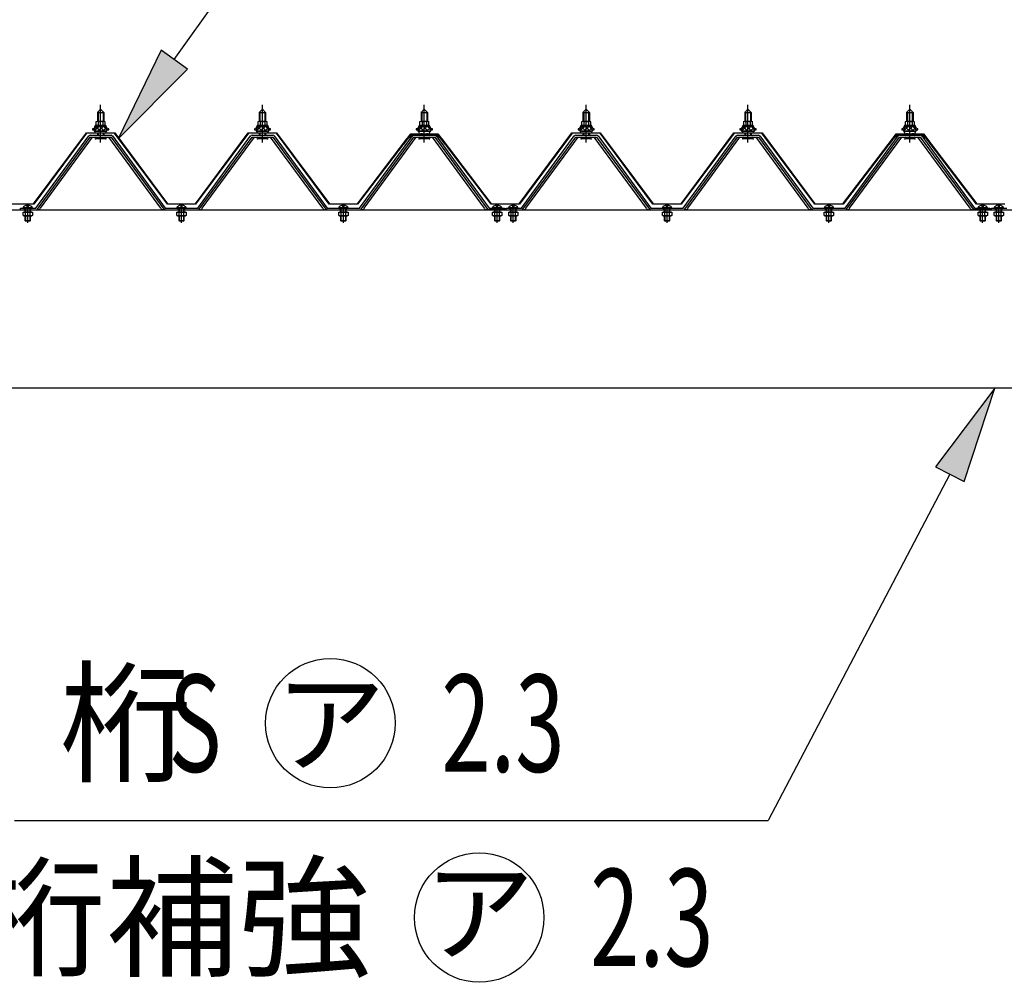
# Model space of a CAD drawing. Extents: x 434 to 16382, y 155 to 11242.
# Drawn here: x 5331 to 6548, y 2867 to 4056 of the extents above; entities that cross this region are included whole.
import ezdxf
from ezdxf.enums import TextEntityAlignment as Align

# ---------------------------------------------------------------- set-up
doc = ezdxf.new("R2010")
doc.units = 0
doc.header["$LTSCALE"] = 40
doc.header["$MEASUREMENT"] = 0
for name, pattern in [('1PL-M', [15, 12, -1, 1, -1]), ('1PL-S', [4, 2.5, -0.5, 0.5, -0.5]), ('HIDE-M', [2, 1, -1]), ('HIDE-S', [1, 0.5, -0.5])]:
    doc.linetypes.add(name, pattern=pattern)
for name, color, linetype in [('BOLT', 4, 'CONTINUOUS'), ('HIKIDASHI', 6, 'CONTINUOUS'), ('KETA', 1, 'CONTINUOUS'), ('YANE-FUREM', 3, 'CONTINUOUS'), ('ヨドル-フ88', 2, 'CONTINUOUS')]:
    doc.layers.add(name, color=color, linetype=linetype)
doc.styles.add('00', font='ROMANS', dxfattribs={"width": 0.666667, "bigfont": 'BIGFONT'})
doc.styles.add('01', font='ROMANS', dxfattribs={"height": 3, "bigfont": 'BIGFONT'})

msp = doc.modelspace()

# ---------------------------------------------------------------- linework, layer by layer
at = {"layer": 'BOLT'}
for p, q in [((5430.8, 3945.4), (5426.8, 3941.4)), ((5434.8, 3941.4), (5430.8, 3945.4)), ((5630.8, 3945.4), (5626.8, 3941.4)), ((5634.8, 3941.4), (5630.8, 3945.4)), ((5830.8, 3945.4), (5826.8, 3941.4)), ((5834.8, 3941.4), (5830.8, 3945.4)), ((6030.8, 3945.4), (6026.8, 3941.4)), ((6034.8, 3941.4), (6030.8, 3945.4)), ((6230.8, 3945.4), (6226.8, 3941.4)), ((6234.8, 3941.4), (6230.8, 3945.4)), ((6430.8, 3945.4), (6426.8, 3941.4)), ((6434.8, 3941.4), (6430.8, 3945.4)), ((5435.2, 3930), (5426.5, 3930)), ((5426.8, 3941.4), (5434.8, 3941.4)), ((5426.8, 3941.4), (5426.8, 3930)), ((5434.8, 3941.4), (5434.8, 3930)), ((5635.2, 3930), (5626.5, 3930)), ((5626.8, 3941.4), (5634.8, 3941.4)), ((5626.8, 3941.4), (5626.8, 3930)), ((5634.8, 3941.4), (5634.8, 3930)), ((5835.2, 3930), (5826.5, 3930)), ((5826.8, 3941.4), (5834.8, 3941.4)), ((5826.8, 3941.4), (5826.8, 3930)), ((5834.8, 3941.4), (5834.8, 3930)), ((6035.2, 3930), (6026.5, 3930)), ((6026.8, 3941.4), (6034.8, 3941.4)), ((6026.8, 3941.4), (6026.8, 3930)), ((6034.8, 3941.4), (6034.8, 3930)), ((6235.2, 3930), (6226.5, 3930)), ((6226.8, 3941.4), (6234.8, 3941.4)), ((6226.8, 3941.4), (6226.8, 3930)), ((6234.8, 3941.4), (6234.8, 3930)), ((6435.2, 3930), (6426.5, 3930)), ((6426.8, 3941.4), (6434.8, 3941.4)), ((6426.8, 3941.4), (6426.8, 3930)), ((6434.8, 3941.4), (6434.8, 3930)), ((5422.3, 3921), (5420.8, 3921)), ((5420.8, 3921), (5420.8, 3920)), ((5420.8, 3920), (5423, 3920)), ((5424.3, 3925), (5422.3, 3921)), ((5425, 3924), (5423, 3920)), ((5423, 3920), (5423, 3918)), ((5423, 3918), (5438.7, 3918)), ((5437.7, 3918), (5423.9, 3918)), ((5423.9, 3918), (5423.9, 3917)), ((5437.3, 3925), (5424.3, 3925)), ((5436.7, 3924), (5425, 3924)), ((5425.1, 3929.5), (5425.1, 3925)), ((5425.1, 3925), (5436.6, 3925)), ((5428, 3929.5), (5428, 3925)), ((5433.7, 3929.5), (5433.7, 3925)), ((5436.6, 3925), (5436.6, 3929.5)), ((5438.7, 3920), (5436.7, 3924)), ((5439.3, 3921), (5437.3, 3925)), ((5437.7, 3917), (5437.7, 3918)), ((5438.7, 3918), (5438.7, 3920)), ((5438.7, 3920), (5440.8, 3920)), ((5440.8, 3921), (5439.3, 3921)), ((5440.8, 3920), (5440.8, 3921)), ((5622.3, 3921), (5620.8, 3921)), ((5620.8, 3921), (5620.8, 3920)), ((5620.8, 3920), (5623, 3920)), ((5624.3, 3925), (5622.3, 3921)), ((5625, 3924), (5623, 3920)), ((5623, 3920), (5623, 3918)), ((5623, 3918), (5638.7, 3918)), ((5637.7, 3918), (5623.9, 3918)), ((5623.9, 3918), (5623.9, 3917)), ((5637.3, 3925), (5624.3, 3925)), ((5636.7, 3924), (5625, 3924)), ((5625.1, 3929.5), (5625.1, 3925)), ((5625.1, 3925), (5636.6, 3925)), ((5628, 3929.5), (5628, 3925)), ((5633.7, 3929.5), (5633.7, 3925)), ((5636.6, 3925), (5636.6, 3929.5)), ((5638.7, 3920), (5636.7, 3924)), ((5639.3, 3921), (5637.3, 3925)), ((5637.7, 3917), (5637.7, 3918)), ((5638.7, 3918), (5638.7, 3920)), ((5638.7, 3920), (5640.8, 3920)), ((5640.8, 3921), (5639.3, 3921)), ((5640.8, 3920), (5640.8, 3921)), ((5822.3, 3921), (5820.8, 3921)), ((5820.8, 3921), (5820.8, 3920)), ((5820.8, 3920), (5823, 3920)), ((5824.3, 3925), (5822.3, 3921)), ((5825, 3924), (5823, 3920)), ((5823, 3920), (5823, 3918)), ((5823, 3918), (5838.7, 3918)), ((5837.7, 3918), (5823.9, 3918)), ((5823.9, 3918), (5823.9, 3917)), ((5837.3, 3925), (5824.3, 3925)), ((5836.7, 3924), (5825, 3924)), ((5825.1, 3929.5), (5825.1, 3925)), ((5825.1, 3925), (5836.6, 3925)), ((5828, 3929.5), (5828, 3925)), ((5833.7, 3929.5), (5833.7, 3925)), ((5836.6, 3925), (5836.6, 3929.5)), ((5838.7, 3920), (5836.7, 3924)), ((5839.3, 3921), (5837.3, 3925)), ((5837.7, 3917), (5837.7, 3918)), ((5838.7, 3918), (5838.7, 3920)), ((5838.7, 3920), (5840.8, 3920)), ((5840.8, 3921), (5839.3, 3921)), ((5840.8, 3920), (5840.8, 3921)), ((6022.3, 3921), (6020.8, 3921)), ((6020.8, 3921), (6020.8, 3920)), ((6020.8, 3920), (6023, 3920)), ((6024.3, 3925), (6022.3, 3921)), ((6025, 3924), (6023, 3920)), ((6023, 3920), (6023, 3918)), ((6023, 3918), (6038.7, 3918)), ((6037.7, 3918), (6023.9, 3918)), ((6023.9, 3918), (6023.9, 3917)), ((6037.3, 3925), (6024.3, 3925)), ((6036.7, 3924), (6025, 3924)), ((6025.1, 3929.5), (6025.1, 3925)), ((6025.1, 3925), (6036.6, 3925)), ((6028, 3929.5), (6028, 3925)), ((6033.7, 3929.5), (6033.7, 3925)), ((6036.6, 3925), (6036.6, 3929.5)), ((6038.7, 3920), (6036.7, 3924)), ((6039.3, 3921), (6037.3, 3925)), ((6037.7, 3917), (6037.7, 3918)), ((6038.7, 3918), (6038.7, 3920)), ((6038.7, 3920), (6040.8, 3920)), ((6040.8, 3921), (6039.3, 3921)), ((6040.8, 3920), (6040.8, 3921)), ((6222.3, 3921), (6220.8, 3921)), ((6220.8, 3921), (6220.8, 3920)), ((6220.8, 3920), (6223, 3920)), ((6224.3, 3925), (6222.3, 3921)), ((6225, 3924), (6223, 3920)), ((6223, 3920), (6223, 3918)), ((6223, 3918), (6238.7, 3918)), ((6237.7, 3918), (6223.9, 3918)), ((6223.9, 3918), (6223.9, 3917)), ((6237.3, 3925), (6224.3, 3925)), ((6236.7, 3924), (6225, 3924)), ((6225.1, 3929.5), (6225.1, 3925)), ((6225.1, 3925), (6236.6, 3925)), ((6228, 3929.5), (6228, 3925)), ((6233.7, 3929.5), (6233.7, 3925)), ((6236.6, 3925), (6236.6, 3929.5)), ((6238.7, 3920), (6236.7, 3924)), ((6239.3, 3921), (6237.3, 3925)), ((6237.7, 3917), (6237.7, 3918)), ((6238.7, 3918), (6238.7, 3920)), ((6238.7, 3920), (6240.8, 3920)), ((6240.8, 3921), (6239.3, 3921)), ((6240.8, 3920), (6240.8, 3921)), ((6422.3, 3921), (6420.8, 3921)), ((6420.8, 3921), (6420.8, 3920)), ((6420.8, 3920), (6423, 3920)), ((6424.3, 3925), (6422.3, 3921)), ((6425, 3924), (6423, 3920)), ((6423, 3920), (6423, 3918)), ((6423, 3918), (6438.7, 3918)), ((6437.7, 3918), (6423.9, 3918)), ((6423.9, 3918), (6423.9, 3917)), ((6437.3, 3925), (6424.3, 3925)), ((6436.7, 3924), (6425, 3924)), ((6425.1, 3929.5), (6425.1, 3925)), ((6425.1, 3925), (6436.6, 3925)), ((6428, 3929.5), (6428, 3925)), ((6433.7, 3929.5), (6433.7, 3925)), ((6436.6, 3925), (6436.6, 3929.5)), ((6438.7, 3920), (6436.7, 3924)), ((6439.3, 3921), (6437.3, 3925)), ((6437.7, 3917), (6437.7, 3918)), ((6438.7, 3918), (6438.7, 3920)), ((6438.7, 3920), (6440.8, 3920)), ((6440.8, 3921), (6439.3, 3921)), ((6440.8, 3920), (6440.8, 3921)), ((5436.7, 3908.5), (5425, 3908.5)), ((5426.8, 3915.5), (5426.8, 3913.1)), ((5434.8, 3915.5), (5434.8, 3913.1)), ((5636.7, 3908.5), (5625, 3908.5)), ((5626.8, 3915.5), (5626.8, 3913.1)), ((5634.8, 3915.5), (5634.8, 3913.1)), ((5836.7, 3908.5), (5825, 3908.5)), ((5826.8, 3915.5), (5826.8, 3913.1)), ((5834.8, 3915.5), (5834.8, 3913.1)), ((6036.7, 3908.5), (6025, 3908.5)), ((6026.8, 3915.5), (6026.8, 3913.1)), ((6034.8, 3915.5), (6034.8, 3913.1)), ((6236.7, 3908.5), (6225, 3908.5)), ((6226.8, 3915.5), (6226.8, 3913.1)), ((6234.8, 3915.5), (6234.8, 3913.1)), ((6436.7, 3908.5), (6425, 3908.5)), ((6426.8, 3915.5), (6426.8, 3913.1)), ((6434.8, 3915.5), (6434.8, 3913.1)), ((5347, 3823.1), (5334.7, 3823.1)), ((5346.7, 3823.6), (5335, 3823.6)), ((5340.2, 3824.9), (5340.2, 3826.8)), ((5341.4, 3824.9), (5340.2, 3824.9)), ((5341.4, 3826.8), (5341.4, 3824.9)), ((5537, 3823.1), (5524.7, 3823.1)), ((5536.7, 3823.6), (5525, 3823.6)), ((5530.2, 3824.9), (5530.2, 3826.8)), ((5531.4, 3824.9), (5530.2, 3824.9)), ((5531.4, 3826.8), (5531.4, 3824.9)), ((5737, 3823.1), (5724.7, 3823.1)), ((5736.7, 3823.6), (5725, 3823.6)), ((5730.2, 3824.9), (5730.2, 3826.8)), ((5731.4, 3824.9), (5730.2, 3824.9)), ((5731.4, 3826.8), (5731.4, 3824.9)), ((5927, 3823.1), (5914.7, 3823.1)), ((5926.7, 3823.6), (5915, 3823.6)), ((5920.2, 3824.9), (5920.2, 3826.8)), ((5921.4, 3824.9), (5920.2, 3824.9)), ((5921.4, 3826.8), (5921.4, 3824.9)), ((5947, 3823.1), (5934.7, 3823.1)), ((5946.7, 3823.6), (5935, 3823.6)), ((5940.2, 3824.9), (5940.2, 3826.8)), ((5941.4, 3824.9), (5940.2, 3824.9)), ((5941.4, 3826.8), (5941.4, 3824.9)), ((6137, 3823.1), (6124.7, 3823.1)), ((6136.7, 3823.6), (6125, 3823.6)), ((6130.2, 3824.9), (6130.2, 3826.8)), ((6131.4, 3824.9), (6130.2, 3824.9)), ((6131.4, 3826.8), (6131.4, 3824.9)), ((6337, 3823.1), (6324.7, 3823.1)), ((6336.7, 3823.6), (6325, 3823.6)), ((6330.2, 3824.9), (6330.2, 3826.8)), ((6331.4, 3824.9), (6330.2, 3824.9)), ((6331.4, 3826.8), (6331.4, 3824.9)), ((6527, 3823.1), (6514.7, 3823.1)), ((6526.7, 3823.6), (6515, 3823.6)), ((6520.2, 3824.9), (6520.2, 3826.8)), ((6521.4, 3824.9), (6520.2, 3824.9)), ((6521.4, 3826.8), (6521.4, 3824.9)), ((6547, 3823.1), (6534.7, 3823.1)), ((6546.7, 3823.6), (6535, 3823.6)), ((6540.2, 3824.9), (6540.2, 3826.8)), ((6541.4, 3824.9), (6540.2, 3824.9)), ((6541.4, 3826.8), (6541.4, 3824.9))]:
    msp.add_line(p, q, dxfattribs=at)
at = {"layer": 'BOLT', "color": 6, "linetype": '1PL-M'}
for p, q in [((5430.8, 3904.2), (5430.8, 3950.8)), ((5630.8, 3904.2), (5630.8, 3950.8)), ((5830.8, 3904.2), (5830.8, 3950.8)), ((6030.8, 3904.2), (6030.8, 3950.8)), ((6230.8, 3904.2), (6230.8, 3950.8)), ((6430.8, 3904.2), (6430.8, 3950.8))]:
    msp.add_line(p, q, dxfattribs=at)
at = {"layer": 'BOLT', "color": 6}
for p, q in [((5427.8, 3941.4), (5427.5, 3942.1)), ((5427.8, 3941.4), (5427.8, 3929.6)), ((5433.8, 3941.4), (5434.2, 3942.1)), ((5433.8, 3941.4), (5433.8, 3929.6)), ((5627.8, 3941.4), (5627.5, 3942.1)), ((5627.8, 3941.4), (5627.8, 3929.6)), ((5633.8, 3941.4), (5634.2, 3942.1)), ((5633.8, 3941.4), (5633.8, 3929.6)), ((5827.8, 3941.4), (5827.5, 3942.1)), ((5827.8, 3941.4), (5827.8, 3929.6)), ((5833.8, 3941.4), (5834.2, 3942.1)), ((5833.8, 3941.4), (5833.8, 3929.6)), ((6027.8, 3941.4), (6027.5, 3942.1)), ((6027.8, 3941.4), (6027.8, 3929.6)), ((6033.8, 3941.4), (6034.2, 3942.1)), ((6033.8, 3941.4), (6033.8, 3929.6)), ((6227.8, 3941.4), (6227.5, 3942.1)), ((6227.8, 3941.4), (6227.8, 3929.6)), ((6233.8, 3941.4), (6234.2, 3942.1)), ((6233.8, 3941.4), (6233.8, 3929.6)), ((6427.8, 3941.4), (6427.5, 3942.1)), ((6427.8, 3941.4), (6427.8, 3929.6)), ((6433.8, 3941.4), (6434.2, 3942.1)), ((6433.8, 3941.4), (6433.8, 3929.6)), ((5423, 3918.8), (5429.5, 3924.6)), ((5424.8, 3918.6), (5423, 3920.6)), ((5429.9, 3918.6), (5424.8, 3924.2)), ((5428.4, 3918.6), (5435, 3924.6)), ((5434.9, 3918.6), (5429.5, 3924.6)), ((5434, 3918.6), (5437.9, 3922.2)), ((5438.7, 3920), (5434.6, 3924.6)), ((5623, 3918.8), (5629.5, 3924.6)), ((5624.8, 3918.6), (5623, 3920.6)), ((5629.9, 3918.6), (5624.8, 3924.2)), ((5628.4, 3918.6), (5635, 3924.6)), ((5634.9, 3918.6), (5629.5, 3924.6)), ((5634, 3918.6), (5637.9, 3922.2)), ((5638.7, 3920), (5634.6, 3924.6)), ((5823, 3918.8), (5829.5, 3924.6)), ((5824.8, 3918.6), (5823, 3920.6)), ((5829.9, 3918.6), (5824.8, 3924.2)), ((5828.4, 3918.6), (5835, 3924.6)), ((5834.9, 3918.6), (5829.5, 3924.6)), ((5834, 3918.6), (5837.9, 3922.2)), ((5838.7, 3920), (5834.6, 3924.6)), ((6023, 3918.8), (6029.5, 3924.6)), ((6024.8, 3918.6), (6023, 3920.6)), ((6029.9, 3918.6), (6024.8, 3924.2)), ((6028.4, 3918.6), (6035, 3924.6)), ((6034.9, 3918.6), (6029.5, 3924.6)), ((6034, 3918.6), (6037.9, 3922.2)), ((6038.7, 3920), (6034.6, 3924.6)), ((6223, 3918.8), (6229.5, 3924.6)), ((6224.8, 3918.6), (6223, 3920.6)), ((6229.9, 3918.6), (6224.8, 3924.2)), ((6228.4, 3918.6), (6235, 3924.6)), ((6234.9, 3918.6), (6229.5, 3924.6)), ((6234, 3918.6), (6237.9, 3922.2)), ((6238.7, 3920), (6234.6, 3924.6)), ((6423, 3918.8), (6429.5, 3924.6)), ((6424.8, 3918.6), (6423, 3920.6)), ((6429.9, 3918.6), (6424.8, 3924.2)), ((6428.4, 3918.6), (6435, 3924.6)), ((6434.9, 3918.6), (6429.5, 3924.6)), ((6434, 3918.6), (6437.9, 3922.2)), ((6438.7, 3920), (6434.6, 3924.6)), ((5427.8, 3915.5), (5427.8, 3913.1)), ((5433.8, 3915.5), (5433.8, 3913.1)), ((5627.8, 3915.5), (5627.8, 3913.1)), ((5633.8, 3915.5), (5633.8, 3913.1)), ((5827.8, 3915.5), (5827.8, 3913.1)), ((5833.8, 3915.5), (5833.8, 3913.1)), ((6027.8, 3915.5), (6027.8, 3913.1)), ((6033.8, 3915.5), (6033.8, 3913.1)), ((6227.8, 3915.5), (6227.8, 3913.1)), ((6233.8, 3915.5), (6233.8, 3913.1)), ((6427.8, 3915.5), (6427.8, 3913.1)), ((6433.8, 3915.5), (6433.8, 3913.1))]:
    msp.add_line(p, q, dxfattribs=at)
at = {"layer": 'BOLT', "color": 6, "linetype": 'HIDE-S'}
for p, q in [((5337.8, 3818.5), (5337.8, 3823.1)), ((5338.3, 3818.5), (5338.3, 3823.1)), ((5343.3, 3823.1), (5343.3, 3818.5)), ((5343.8, 3823.1), (5343.8, 3818.5)), ((5527.8, 3818.5), (5527.8, 3823.1)), ((5528.3, 3818.5), (5528.3, 3823.1)), ((5533.3, 3823.1), (5533.3, 3818.5)), ((5533.8, 3823.1), (5533.8, 3818.5)), ((5727.8, 3818.5), (5727.8, 3823.1)), ((5728.3, 3818.5), (5728.3, 3823.1)), ((5733.3, 3823.1), (5733.3, 3818.5)), ((5733.8, 3823.1), (5733.8, 3818.5)), ((5917.8, 3818.5), (5917.8, 3823.1)), ((5918.3, 3818.5), (5918.3, 3823.1)), ((5923.3, 3823.1), (5923.3, 3818.5)), ((5923.8, 3823.1), (5923.8, 3818.5)), ((5937.8, 3818.5), (5937.8, 3823.1)), ((5938.3, 3818.5), (5938.3, 3823.1)), ((5943.3, 3823.1), (5943.3, 3818.5)), ((5943.8, 3823.1), (5943.8, 3818.5)), ((6127.8, 3818.5), (6127.8, 3823.1)), ((6128.3, 3818.5), (6128.3, 3823.1)), ((6133.3, 3823.1), (6133.3, 3818.5)), ((6133.8, 3823.1), (6133.8, 3818.5)), ((6327.8, 3818.5), (6327.8, 3823.1)), ((6328.3, 3818.5), (6328.3, 3823.1)), ((6333.3, 3823.1), (6333.3, 3818.5)), ((6333.8, 3823.1), (6333.8, 3818.5)), ((6517.8, 3818.5), (6517.8, 3823.1)), ((6518.3, 3818.5), (6518.3, 3823.1)), ((6523.3, 3823.1), (6523.3, 3818.5)), ((6523.8, 3823.1), (6523.8, 3818.5)), ((6537.8, 3818.5), (6537.8, 3823.1)), ((6538.3, 3818.5), (6538.3, 3823.1)), ((6543.3, 3823.1), (6543.3, 3818.5)), ((6543.8, 3823.1), (6543.8, 3818.5)), ((5335.1, 3814), (5335.1, 3818.1)), ((5335.1, 3818.1), (5346.6, 3818.1)), ((5335.1, 3814), (5335.9, 3813.5)), ((5335.9, 3818.1), (5335.9, 3818.5)), ((5335.9, 3818.5), (5345.7, 3818.5)), ((5345.7, 3813.5), (5335.9, 3813.5)), ((5337.8, 3807.6), (5337.8, 3813.5)), ((5338, 3814), (5338, 3818.1)), ((5338.3, 3807.1), (5338.3, 3813.5)), ((5343.3, 3813.5), (5343.3, 3807.1)), ((5343.7, 3814), (5343.7, 3818.1)), ((5343.8, 3813.5), (5343.8, 3807.6)), ((5345.7, 3818.1), (5345.7, 3818.5)), ((5346.6, 3814), (5345.7, 3813.5)), ((5346.6, 3818.1), (5346.6, 3814)), ((5525.1, 3814), (5525.1, 3818.1)), ((5525.1, 3818.1), (5536.6, 3818.1)), ((5525.1, 3814), (5525.9, 3813.5)), ((5525.9, 3818.1), (5525.9, 3818.5)), ((5525.9, 3818.5), (5535.7, 3818.5)), ((5535.7, 3813.5), (5525.9, 3813.5)), ((5527.8, 3807.6), (5527.8, 3813.5)), ((5528, 3814), (5528, 3818.1)), ((5528.3, 3807.1), (5528.3, 3813.5)), ((5533.3, 3813.5), (5533.3, 3807.1)), ((5533.7, 3814), (5533.7, 3818.1)), ((5533.8, 3813.5), (5533.8, 3807.6)), ((5535.7, 3818.1), (5535.7, 3818.5)), ((5536.6, 3814), (5535.7, 3813.5)), ((5536.6, 3818.1), (5536.6, 3814)), ((5725.1, 3814), (5725.1, 3818.1)), ((5725.1, 3818.1), (5736.6, 3818.1)), ((5725.1, 3814), (5725.9, 3813.5)), ((5725.9, 3818.1), (5725.9, 3818.5)), ((5725.9, 3818.5), (5735.7, 3818.5)), ((5735.7, 3813.5), (5725.9, 3813.5)), ((5727.8, 3807.6), (5727.8, 3813.5)), ((5728, 3814), (5728, 3818.1)), ((5728.3, 3807.1), (5728.3, 3813.5)), ((5733.3, 3813.5), (5733.3, 3807.1)), ((5733.7, 3814), (5733.7, 3818.1)), ((5733.8, 3813.5), (5733.8, 3807.6)), ((5735.7, 3818.1), (5735.7, 3818.5)), ((5736.6, 3814), (5735.7, 3813.5)), ((5736.6, 3818.1), (5736.6, 3814)), ((5915.1, 3814), (5915.1, 3818.1)), ((5915.1, 3818.1), (5926.6, 3818.1)), ((5915.1, 3814), (5915.9, 3813.5)), ((5915.9, 3818.1), (5915.9, 3818.5)), ((5915.9, 3818.5), (5925.7, 3818.5)), ((5925.7, 3813.5), (5915.9, 3813.5)), ((5917.8, 3807.6), (5917.8, 3813.5)), ((5918, 3814), (5918, 3818.1)), ((5918.3, 3807.1), (5918.3, 3813.5)), ((5923.3, 3813.5), (5923.3, 3807.1)), ((5923.7, 3814), (5923.7, 3818.1)), ((5923.8, 3813.5), (5923.8, 3807.6)), ((5925.7, 3818.1), (5925.7, 3818.5)), ((5926.6, 3814), (5925.7, 3813.5)), ((5926.6, 3818.1), (5926.6, 3814)), ((5935.1, 3814), (5935.1, 3818.1)), ((5935.1, 3818.1), (5946.6, 3818.1)), ((5935.1, 3814), (5935.9, 3813.5)), ((5935.9, 3818.1), (5935.9, 3818.5)), ((5935.9, 3818.5), (5945.7, 3818.5)), ((5945.7, 3813.5), (5935.9, 3813.5)), ((5937.8, 3807.6), (5937.8, 3813.5)), ((5938, 3814), (5938, 3818.1)), ((5938.3, 3807.1), (5938.3, 3813.5)), ((5943.3, 3813.5), (5943.3, 3807.1)), ((5943.7, 3814), (5943.7, 3818.1)), ((5943.8, 3813.5), (5943.8, 3807.6)), ((5945.7, 3818.1), (5945.7, 3818.5)), ((5946.6, 3814), (5945.7, 3813.5)), ((5946.6, 3818.1), (5946.6, 3814)), ((6125.1, 3814), (6125.1, 3818.1)), ((6125.1, 3818.1), (6136.6, 3818.1)), ((6125.1, 3814), (6125.9, 3813.5)), ((6125.9, 3818.1), (6125.9, 3818.5)), ((6125.9, 3818.5), (6135.7, 3818.5)), ((6135.7, 3813.5), (6125.9, 3813.5)), ((6127.8, 3807.6), (6127.8, 3813.5)), ((6128, 3814), (6128, 3818.1)), ((6128.3, 3807.1), (6128.3, 3813.5)), ((6133.3, 3813.5), (6133.3, 3807.1)), ((6133.7, 3814), (6133.7, 3818.1)), ((6133.8, 3813.5), (6133.8, 3807.6)), ((6135.7, 3818.1), (6135.7, 3818.5)), ((6136.6, 3814), (6135.7, 3813.5)), ((6136.6, 3818.1), (6136.6, 3814)), ((6325.1, 3814), (6325.1, 3818.1)), ((6325.1, 3818.1), (6336.6, 3818.1)), ((6325.1, 3814), (6325.9, 3813.5)), ((6325.9, 3818.1), (6325.9, 3818.5)), ((6325.9, 3818.5), (6335.7, 3818.5)), ((6335.7, 3813.5), (6325.9, 3813.5)), ((6327.8, 3807.6), (6327.8, 3813.5)), ((6328, 3814), (6328, 3818.1)), ((6328.3, 3807.1), (6328.3, 3813.5)), ((6333.3, 3813.5), (6333.3, 3807.1)), ((6333.7, 3814), (6333.7, 3818.1)), ((6333.8, 3813.5), (6333.8, 3807.6)), ((6335.7, 3818.1), (6335.7, 3818.5)), ((6336.6, 3814), (6335.7, 3813.5)), ((6336.6, 3818.1), (6336.6, 3814)), ((6515.1, 3814), (6515.1, 3818.1)), ((6515.1, 3818.1), (6526.6, 3818.1)), ((6515.1, 3814), (6515.9, 3813.5)), ((6515.9, 3818.1), (6515.9, 3818.5)), ((6515.9, 3818.5), (6525.7, 3818.5)), ((6525.7, 3813.5), (6515.9, 3813.5)), ((6517.8, 3807.6), (6517.8, 3813.5)), ((6518, 3814), (6518, 3818.1)), ((6518.3, 3807.1), (6518.3, 3813.5)), ((6523.3, 3813.5), (6523.3, 3807.1)), ((6523.7, 3814), (6523.7, 3818.1)), ((6523.8, 3813.5), (6523.8, 3807.6)), ((6525.7, 3818.1), (6525.7, 3818.5)), ((6526.6, 3814), (6525.7, 3813.5)), ((6526.6, 3818.1), (6526.6, 3814)), ((6535.1, 3814), (6535.1, 3818.1)), ((6535.1, 3818.1), (6546.6, 3818.1)), ((6535.1, 3814), (6535.9, 3813.5)), ((6535.9, 3818.1), (6535.9, 3818.5)), ((6535.9, 3818.5), (6545.7, 3818.5)), ((6545.7, 3813.5), (6535.9, 3813.5)), ((6537.8, 3807.6), (6537.8, 3813.5)), ((6538, 3814), (6538, 3818.1)), ((6538.3, 3807.1), (6538.3, 3813.5)), ((6543.3, 3813.5), (6543.3, 3807.1)), ((6543.7, 3814), (6543.7, 3818.1)), ((6543.8, 3813.5), (6543.8, 3807.6)), ((6545.7, 3818.1), (6545.7, 3818.5)), ((6546.6, 3814), (6545.7, 3813.5)), ((6546.6, 3818.1), (6546.6, 3814)), ((5337.8, 3807.6), (5338.3, 3807.1)), ((5343.8, 3807.6), (5337.8, 3807.6)), ((5343.3, 3807.1), (5338.3, 3807.1)), ((5343.8, 3807.6), (5343.3, 3807.1)), ((5527.8, 3807.6), (5528.3, 3807.1)), ((5533.8, 3807.6), (5527.8, 3807.6)), ((5533.3, 3807.1), (5528.3, 3807.1)), ((5533.8, 3807.6), (5533.3, 3807.1)), ((5727.8, 3807.6), (5728.3, 3807.1)), ((5733.8, 3807.6), (5727.8, 3807.6)), ((5733.3, 3807.1), (5728.3, 3807.1)), ((5733.8, 3807.6), (5733.3, 3807.1)), ((5917.8, 3807.6), (5918.3, 3807.1)), ((5923.8, 3807.6), (5917.8, 3807.6)), ((5923.3, 3807.1), (5918.3, 3807.1)), ((5923.8, 3807.6), (5923.3, 3807.1)), ((5937.8, 3807.6), (5938.3, 3807.1)), ((5943.8, 3807.6), (5937.8, 3807.6)), ((5943.3, 3807.1), (5938.3, 3807.1)), ((5943.8, 3807.6), (5943.3, 3807.1)), ((6127.8, 3807.6), (6128.3, 3807.1)), ((6133.8, 3807.6), (6127.8, 3807.6)), ((6133.3, 3807.1), (6128.3, 3807.1)), ((6133.8, 3807.6), (6133.3, 3807.1)), ((6327.8, 3807.6), (6328.3, 3807.1)), ((6333.8, 3807.6), (6327.8, 3807.6)), ((6333.3, 3807.1), (6328.3, 3807.1)), ((6333.8, 3807.6), (6333.3, 3807.1)), ((6517.8, 3807.6), (6518.3, 3807.1)), ((6523.8, 3807.6), (6517.8, 3807.6)), ((6523.3, 3807.1), (6518.3, 3807.1)), ((6523.8, 3807.6), (6523.3, 3807.1)), ((6537.8, 3807.6), (6538.3, 3807.1)), ((6543.8, 3807.6), (6537.8, 3807.6)), ((6543.3, 3807.1), (6538.3, 3807.1)), ((6543.8, 3807.6), (6543.3, 3807.1))]:
    msp.add_line(p, q, dxfattribs=at)
at = {"layer": 'BOLT', "color": 6, "linetype": '1PL-S'}
for p, q in [((5340.8, 3804.8), (5340.8, 3828.4)), ((5530.8, 3804.8), (5530.8, 3828.4)), ((5730.8, 3804.8), (5730.8, 3828.4)), ((5920.8, 3804.8), (5920.8, 3828.4)), ((5940.8, 3804.8), (5940.8, 3828.4)), ((6130.8, 3804.8), (6130.8, 3828.4)), ((6330.8, 3804.8), (6330.8, 3828.4)), ((6520.8, 3804.8), (6520.8, 3828.4)), ((6540.8, 3804.8), (6540.8, 3828.4))]:
    msp.add_line(p, q, dxfattribs=at)
at = {"layer": 'BOLT'}
for centre, radius, start, end in [((5426.5, 3927.7), 2.37, 52.4439, 127.5561), ((5430.8, 3921.4), 8.6, 70.5485, 109.4515), ((5435.2, 3927.7), 2.37, 52.4439, 127.5561), ((5626.5, 3927.7), 2.37, 52.4439, 127.5561), ((5630.8, 3921.4), 8.6, 70.5485, 109.4515), ((5635.2, 3927.7), 2.37, 52.4439, 127.5561), ((5826.5, 3927.7), 2.37, 52.4439, 127.5561), ((5830.8, 3921.4), 8.6, 70.5485, 109.4515), ((5835.2, 3927.7), 2.37, 52.4439, 127.5561), ((6026.5, 3927.7), 2.37, 52.4439, 127.5561), ((6030.8, 3921.4), 8.6, 70.5485, 109.4515), ((6035.2, 3927.7), 2.37, 52.4439, 127.5561), ((6226.5, 3927.7), 2.37, 52.4439, 127.5561), ((6230.8, 3921.4), 8.6, 70.5485, 109.4515), ((6235.2, 3927.7), 2.37, 52.4439, 127.5561), ((6426.5, 3927.7), 2.37, 52.4439, 127.5561), ((6430.8, 3921.4), 8.6, 70.5485, 109.4515), ((6435.2, 3927.7), 2.37, 52.4439, 127.5561), ((5425, 3909.7), 1.15, 90, 270), ((5424.9, 3917), 1, 180, 270), ((5436.7, 3917), 1, 270, 0), ((5436.7, 3909.7), 1.15, 270, 90), ((5625, 3909.7), 1.15, 90, 270), ((5624.9, 3917), 1, 180, 270), ((5636.7, 3917), 1, 270, 0), ((5636.7, 3909.7), 1.15, 270, 90), ((5825, 3909.7), 1.15, 90, 270), ((5824.9, 3917), 1, 180, 270), ((5836.7, 3917), 1, 270, 0), ((5836.7, 3909.7), 1.15, 270, 90), ((6025, 3909.7), 1.15, 90, 270), ((6024.9, 3917), 1, 180, 270), ((6036.7, 3917), 1, 270, 0), ((6036.7, 3909.7), 1.15, 270, 90), ((6225, 3909.7), 1.15, 90, 270), ((6224.9, 3917), 1, 180, 270), ((6236.7, 3917), 1, 270, 0), ((6236.7, 3909.7), 1.15, 270, 90), ((6425, 3909.7), 1.15, 90, 270), ((6424.9, 3917), 1, 180, 270), ((6436.7, 3917), 1, 270, 0), ((6436.7, 3909.7), 1.15, 270, 90), ((5340.8, 3819.8), 7, 94.9171, 151.8729), ((5340.8, 3819.8), 7, 28.1271, 85.0829), ((5530.8, 3819.8), 7, 94.9171, 151.8729), ((5530.8, 3819.8), 7, 28.1271, 85.0829), ((5730.8, 3819.8), 7, 94.9171, 151.8729), ((5730.8, 3819.8), 7, 28.1271, 85.0829), ((5920.8, 3819.8), 7, 94.9171, 151.8729), ((5920.8, 3819.8), 7, 28.1271, 85.0829), ((5940.8, 3819.8), 7, 94.9171, 151.8729), ((5940.8, 3819.8), 7, 28.1271, 85.0829), ((6130.8, 3819.8), 7, 94.9171, 151.8729), ((6130.8, 3819.8), 7, 28.1271, 85.0829), ((6330.8, 3819.8), 7, 94.9171, 151.8729), ((6330.8, 3819.8), 7, 28.1271, 85.0829), ((6520.8, 3819.8), 7, 94.9171, 151.8729), ((6520.8, 3819.8), 7, 28.1271, 85.0829), ((6540.8, 3819.8), 7, 94.9171, 151.8729), ((6540.8, 3819.8), 7, 28.1271, 85.0829)]:
    msp.add_arc(centre, radius, start, end, dxfattribs=at)
at = {"layer": 'BOLT', "color": 6, "linetype": 'HIDE-S'}
for centre, radius, start, end in [((5335.5, 3819.5), 6.03, 274.1536, 293.9728), ((5340.8, 3822), 8.51, 250.1808, 289.8192), ((5346.2, 3819.5), 6.03, 246.0272, 265.8464), ((5525.5, 3819.5), 6.03, 274.1536, 293.9728), ((5530.8, 3822), 8.51, 250.1808, 289.8192), ((5536.2, 3819.5), 6.03, 246.0272, 265.8464), ((5725.5, 3819.5), 6.03, 274.1536, 293.9728), ((5730.8, 3822), 8.51, 250.1808, 289.8192), ((5736.2, 3819.5), 6.03, 246.0272, 265.8464), ((5915.5, 3819.5), 6.03, 274.1536, 293.9728), ((5920.8, 3822), 8.51, 250.1808, 289.8192), ((5926.2, 3819.5), 6.03, 246.0272, 265.8464), ((5935.5, 3819.5), 6.03, 274.1536, 293.9728), ((5940.8, 3822), 8.51, 250.1808, 289.8192), ((5946.2, 3819.5), 6.03, 246.0272, 265.8464), ((6125.5, 3819.5), 6.03, 274.1536, 293.9728), ((6130.8, 3822), 8.51, 250.1808, 289.8192), ((6136.2, 3819.5), 6.03, 246.0272, 265.8464), ((6325.5, 3819.5), 6.03, 274.1536, 293.9728), ((6330.8, 3822), 8.51, 250.1808, 289.8192), ((6336.2, 3819.5), 6.03, 246.0272, 265.8464), ((6515.5, 3819.5), 6.03, 274.1536, 293.9728), ((6520.8, 3822), 8.51, 250.1808, 289.8192), ((6526.2, 3819.5), 6.03, 246.0272, 265.8464), ((6535.5, 3819.5), 6.03, 274.1536, 293.9728), ((6540.8, 3822), 8.51, 250.1808, 289.8192), ((6546.2, 3819.5), 6.03, 246.0272, 265.8464)]:
    msp.add_arc(centre, radius, start, end, dxfattribs=at)
at = {"layer": 'HIKIDASHI'}
for p, q in [((5521.9, 4006.5), (5721.1, 4286.5)), ((5505.6, 4018.1), (5452.4, 3908.7)), ((5538.2, 3994.9), (5505.6, 4018.1)), ((5452.4, 3908.7), (5538.2, 3994.9)), ((6535.9, 3600.8), (6462.5, 3503.8)), ((6497.9, 3485.3), (6535.9, 3600.8)), ((6480.2, 3494.6), (6255.9, 3067)), ((6462.5, 3503.8), (6497.9, 3485.3)), ((5324.6, 3067), (6255.9, 3067))]:
    msp.add_line(p, q, dxfattribs=at)
for centre in [(5714.7, 3187), (5898.7, 2947)]:
    msp.add_circle(centre, 80, dxfattribs=at)
for points in [[(5505.6, 4018.1), (5538.2, 3994.9), (5452.4, 3908.7)], [(6497.9, 3485.3), (6462.5, 3503.8), (6535.9, 3600.8)]]:
    msp.add_solid(points, dxfattribs=at)
at = {"layer": 'KETA'}
for p, q in [((4030.8, 3820.8), (7230.8, 3820.8)), ((7187.8, 3600.8), (4073.8, 3600.8))]:
    msp.add_line(p, q, dxfattribs=at)
at = {"layer": 'YANE-FUREM'}
for p, q in [((5350.8, 3823.1), (5416.2, 3912.2)), ((5352.7, 3821.8), (5418, 3910.8)), ((5356.4, 3822.9), (5420.9, 3910.8)), ((5418, 3913.1), (5443.7, 3913.1)), ((5418, 3910.8), (5443.7, 3910.8)), ((5505.3, 3822.9), (5440.8, 3910.8)), ((5443.7, 3910.8), (5509, 3821.8)), ((5445.5, 3912.2), (5510.8, 3823.1)), ((5550.8, 3823.1), (5616.2, 3912.2)), ((5552.7, 3821.8), (5618, 3910.8)), ((5556.4, 3822.9), (5620.9, 3910.8)), ((5618, 3913.1), (5643.7, 3913.1)), ((5618, 3910.8), (5643.7, 3910.8)), ((5705.3, 3822.9), (5640.8, 3910.8)), ((5643.7, 3910.8), (5709, 3821.8)), ((5645.5, 3912.2), (5710.8, 3823.1)), ((5750.8, 3823.1), (5816.2, 3912.2)), ((5752.7, 3821.8), (5818, 3910.8)), ((5756.4, 3822.9), (5820.9, 3910.8)), ((5818, 3913.1), (5843.7, 3913.1)), ((5818, 3910.8), (5843.7, 3910.8)), ((5905.3, 3822.9), (5840.8, 3910.8)), ((5843.7, 3910.8), (5909, 3821.8)), ((5845.5, 3912.2), (5910.8, 3823.1)), ((5950.8, 3823.1), (6016.2, 3912.2)), ((5952.7, 3821.8), (6018, 3910.8)), ((5956.4, 3822.9), (6020.9, 3910.8)), ((6018, 3913.1), (6043.7, 3913.1)), ((6018, 3910.8), (6043.7, 3910.8)), ((6105.3, 3822.9), (6040.8, 3910.8)), ((6043.7, 3910.8), (6109, 3821.8)), ((6045.5, 3912.2), (6110.8, 3823.1)), ((6150.8, 3823.1), (6216.2, 3912.2)), ((6152.7, 3821.8), (6218, 3910.8)), ((6156.4, 3822.9), (6220.9, 3910.8)), ((6218, 3913.1), (6243.7, 3913.1)), ((6218, 3910.8), (6243.7, 3910.8)), ((6305.3, 3822.9), (6240.8, 3910.8)), ((6243.7, 3910.8), (6309, 3821.8)), ((6245.5, 3912.2), (6310.8, 3823.1)), ((6350.8, 3823.1), (6416.2, 3912.2)), ((6352.7, 3821.8), (6418, 3910.8)), ((6356.4, 3822.9), (6420.9, 3910.8)), ((6418, 3913.1), (6443.7, 3913.1)), ((6418, 3910.8), (6443.7, 3910.8)), ((6505.3, 3822.9), (6440.8, 3910.8)), ((6443.7, 3910.8), (6509, 3821.8)), ((6445.5, 3912.2), (6510.8, 3823.1)), ((5331.8, 3823.1), (5350.8, 3823.1)), ((5331.8, 3820.8), (5331.8, 3823.1)), ((5331.8, 3820.8), (5350.8, 3820.8)), ((5350.8, 3820.8), (5352.3, 3820.8)), ((5510.8, 3820.8), (5509.4, 3820.8)), ((5510.8, 3823.1), (5550.8, 3823.1)), ((5510.8, 3820.8), (5550.8, 3820.8)), ((5550.8, 3820.8), (5552.3, 3820.8)), ((5710.8, 3820.8), (5709.4, 3820.8)), ((5710.8, 3823.1), (5750.8, 3823.1)), ((5710.8, 3820.8), (5750.8, 3820.8)), ((5750.8, 3820.8), (5752.3, 3820.8)), ((5910.8, 3820.8), (5909.4, 3820.8)), ((5910.8, 3823.1), (5929.8, 3823.1)), ((5929.8, 3820.8), (5910.8, 3820.8)), ((5929.8, 3823.1), (5929.8, 3820.8)), ((5931.8, 3823.1), (5950.8, 3823.1)), ((5931.8, 3820.8), (5931.8, 3823.1)), ((5931.8, 3820.8), (5950.8, 3820.8)), ((5950.8, 3820.8), (5952.3, 3820.8)), ((6110.8, 3820.8), (6109.4, 3820.8)), ((6110.8, 3823.1), (6150.8, 3823.1)), ((6110.8, 3820.8), (6150.8, 3820.8)), ((6150.8, 3820.8), (6152.3, 3820.8)), ((6310.8, 3820.8), (6309.4, 3820.8)), ((6310.8, 3823.1), (6350.8, 3823.1)), ((6310.8, 3820.8), (6350.8, 3820.8)), ((6350.8, 3820.8), (6352.3, 3820.8)), ((6510.8, 3820.8), (6509.4, 3820.8)), ((6510.8, 3823.1), (6529.8, 3823.1)), ((6529.8, 3820.8), (6510.8, 3820.8)), ((6529.8, 3823.1), (6529.8, 3820.8)), ((6531.8, 3823.1), (6550.8, 3823.1)), ((6531.8, 3820.8), (6531.8, 3823.1)), ((6531.8, 3820.8), (6550.8, 3820.8))]:
    msp.add_line(p, q, dxfattribs=at)
at = {"layer": 'YANE-FUREM', "color": 6, "linetype": 'HIDE-M'}
for p, q in [((5336.8, 3820.8), (5336.8, 3823.1)), ((5344.8, 3820.8), (5344.8, 3823.1)), ((5526.8, 3820.8), (5526.8, 3823.1)), ((5534.8, 3820.8), (5534.8, 3823.1)), ((5726.8, 3820.8), (5726.8, 3823.1)), ((5734.8, 3820.8), (5734.8, 3823.1)), ((5916.8, 3820.8), (5916.8, 3823.1)), ((5924.8, 3820.8), (5924.8, 3823.1)), ((5936.8, 3820.8), (5936.8, 3823.1)), ((5944.8, 3820.8), (5944.8, 3823.1)), ((6126.8, 3820.8), (6126.8, 3823.1)), ((6134.8, 3820.8), (6134.8, 3823.1)), ((6326.8, 3820.8), (6326.8, 3823.1)), ((6334.8, 3820.8), (6334.8, 3823.1)), ((6516.8, 3820.8), (6516.8, 3823.1)), ((6524.8, 3820.8), (6524.8, 3823.1)), ((6536.8, 3820.8), (6536.8, 3823.1)), ((6544.8, 3820.8), (6544.8, 3823.1))]:
    msp.add_line(p, q, dxfattribs=at)
at = {"layer": 'YANE-FUREM'}
for centre, radius, start, end in [((5418, 3910.8), 2.3, 90, 143.1301), ((5443.7, 3910.8), 2.3, 36.8699, 90), ((5618, 3910.8), 2.3, 90, 143.1301), ((5643.7, 3910.8), 2.3, 36.8699, 90), ((5818, 3910.8), 2.3, 90, 143.1301), ((5843.7, 3910.8), 2.3, 36.8699, 90), ((6018, 3910.8), 2.3, 90, 143.1301), ((6043.7, 3910.8), 2.3, 36.8699, 90), ((6218, 3910.8), 2.3, 90, 143.1301), ((6243.7, 3910.8), 2.3, 36.8699, 90), ((6418, 3910.8), 2.3, 90, 143.1301), ((6443.7, 3910.8), 2.3, 36.8699, 90), ((5350.8, 3823.1), 2.3, 270, 323.7526), ((5352.3, 3825.8), 5, 270, 323.7526), ((5509.4, 3825.8), 5, 216.2474, 270), ((5510.8, 3823.1), 2.3, 216.2474, 270), ((5550.8, 3823.1), 2.3, 270, 323.7526), ((5552.3, 3825.8), 5, 270, 323.7526), ((5709.4, 3825.8), 5, 216.2474, 270), ((5710.8, 3823.1), 2.3, 216.2474, 270), ((5750.8, 3823.1), 2.3, 270, 323.7526), ((5752.3, 3825.8), 5, 270, 323.7526), ((5909.4, 3825.8), 5, 216.2474, 270), ((5910.8, 3823.1), 2.3, 216.2474, 270), ((5950.8, 3823.1), 2.3, 270, 323.7526), ((5952.3, 3825.8), 5, 270, 323.7526), ((6109.4, 3825.8), 5, 216.2474, 270), ((6110.8, 3823.1), 2.3, 216.2474, 270), ((6150.8, 3823.1), 2.3, 270, 323.7526), ((6152.3, 3825.8), 5, 270, 323.7526), ((6309.4, 3825.8), 5, 216.2474, 270), ((6310.8, 3823.1), 2.3, 216.2474, 270), ((6350.8, 3823.1), 2.3, 270, 323.7526), ((6352.3, 3825.8), 5, 270, 323.7526), ((6509.4, 3825.8), 5, 216.2474, 270), ((6510.8, 3823.1), 2.3, 216.2474, 270)]:
    msp.add_arc(centre, radius, start, end, dxfattribs=at)
at = {"layer": 'ヨドル-フ88'}
for p, q in [((5348.1, 3828.5), (5413.3, 3916)), ((5413.6, 3915.5), (5348.3, 3828)), ((5413.3, 3916), (5448.3, 3916)), ((5448.1, 3915.5), (5413.6, 3915.5)), ((5513.3, 3828), (5448.1, 3915.5)), ((5448.3, 3916), (5513.6, 3828.5)), ((5548.1, 3828.5), (5613.3, 3916)), ((5613.6, 3915.5), (5548.3, 3828)), ((5613.3, 3916), (5648.3, 3916)), ((5648.1, 3915.5), (5613.6, 3915.5)), ((5713.3, 3828), (5648.1, 3915.5)), ((5648.3, 3916), (5713.6, 3828.5)), ((5748.1, 3828.5), (5809.3, 3908.7)), ((5809.7, 3908.4), (5748.3, 3828)), ((5805.1, 3903), (5814.1, 3915)), ((5814.3, 3914.5), (5805.5, 3902.7)), ((5809.3, 3908.7), (5817.1, 3915)), ((5817.3, 3914.5), (5809.7, 3908.4)), ((5814.1, 3915), (5844.6, 3915)), ((5844.4, 3914.5), (5814.3, 3914.5)), ((5817.1, 3915), (5847.6, 3915)), ((5847.3, 3914.5), (5817.3, 3914.5)), ((5852, 3908.4), (5844.4, 3914.5)), ((5844.6, 3915), (5852.4, 3908.7)), ((5856.2, 3902.7), (5847.3, 3914.5)), ((5847.6, 3915), (5856.6, 3903)), ((5913.3, 3828), (5852, 3908.4)), ((5852.4, 3908.7), (5913.6, 3828.5)), ((5948.1, 3828.5), (6013.3, 3916)), ((6013.6, 3915.5), (5948.3, 3828)), ((6013.3, 3916), (6048.3, 3916)), ((6048.1, 3915.5), (6013.6, 3915.5)), ((6113.3, 3828), (6048.1, 3915.5)), ((6048.3, 3916), (6113.6, 3828.5)), ((6148.1, 3828.5), (6213.3, 3916)), ((6213.6, 3915.5), (6148.3, 3828)), ((6213.3, 3916), (6248.3, 3916)), ((6248.1, 3915.5), (6213.6, 3915.5)), ((6313.3, 3828), (6248.1, 3915.5)), ((6248.3, 3916), (6313.6, 3828.5)), ((6348.1, 3828.5), (6409.3, 3908.7)), ((6409.7, 3908.4), (6348.3, 3828)), ((6405.1, 3903), (6414.1, 3915)), ((6414.3, 3914.5), (6405.5, 3902.7)), ((6409.3, 3908.7), (6417.1, 3915)), ((6417.3, 3914.5), (6409.7, 3908.4)), ((6414.1, 3915), (6444.6, 3915)), ((6444.4, 3914.5), (6414.3, 3914.5)), ((6417.1, 3915), (6447.6, 3915)), ((6447.3, 3914.5), (6417.3, 3914.5)), ((6452, 3908.4), (6444.4, 3914.5)), ((6444.6, 3915), (6452.4, 3908.7)), ((6456.2, 3902.7), (6447.3, 3914.5)), ((6447.6, 3915), (6456.6, 3903)), ((6513.3, 3828), (6452, 3908.4)), ((6452.4, 3908.7), (6513.6, 3828.5)), ((5805.5, 3902.7), (5805.1, 3903)), ((5856.6, 3903), (5856.2, 3902.7)), ((6405.5, 3902.7), (6405.1, 3903)), ((6456.6, 3903), (6456.2, 3902.7)), ((5348.3, 3828), (5313.3, 3828)), ((5313.6, 3828.5), (5348.1, 3828.5)), ((5548.3, 3828), (5513.3, 3828)), ((5513.6, 3828.5), (5548.1, 3828.5)), ((5748.3, 3828), (5713.3, 3828)), ((5713.6, 3828.5), (5748.1, 3828.5)), ((5948.3, 3828), (5913.3, 3828)), ((5913.6, 3828.5), (5948.1, 3828.5)), ((6148.3, 3828), (6113.3, 3828)), ((6113.6, 3828.5), (6148.1, 3828.5)), ((6348.3, 3828), (6313.3, 3828)), ((6313.6, 3828.5), (6348.1, 3828.5)), ((6548.3, 3828), (6513.3, 3828)), ((6513.6, 3828.5), (6548.1, 3828.5))]:
    msp.add_line(p, q, dxfattribs=at)

# ---------------------------------------------------------------- texts
at = {"layer": 'HIKIDASHI', "style": '01'}
for s, p in [('桁 ', (5580.6, 3127)), ('桁補強', (5764.6, 2887))]:
    msp.add_text(s, height=120, dxfattribs=at).set_placement(p, align=Align.RIGHT)
at = {"layer": 'HIKIDASHI', "style": '00', "width": 0.67}
for s, p in [('S', (5514.8, 3127)), ('2.3', (5851.9, 3127)), ('2.3', (6035.9, 2887))]:
    msp.add_text(s, height=120, dxfattribs=at).set_placement(p)
at = {"layer": 'HIKIDASHI', "style": '01'}
for p in [(5714.7, 3187), (5898.7, 2953.7)]:
    msp.add_text('ア', height=100, dxfattribs=at).set_placement(p, align=Align.MIDDLE_CENTER)

doc.saveas('drawing.dxf')
